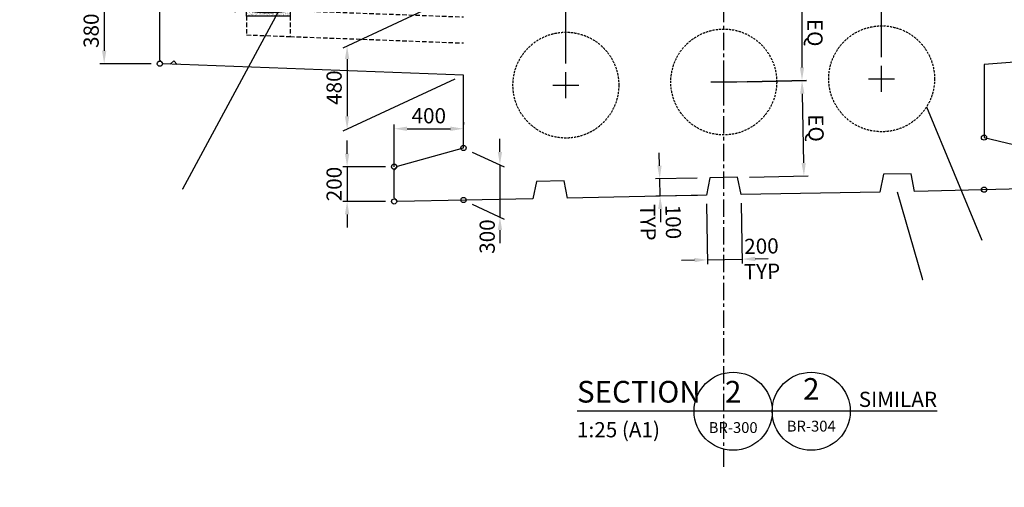
# Model space of a CAD drawing. Units: inches. Extents: x -398014 to 746807, y -1098171 to 0.
# Drawn here: x 310019 to 315694, y -495511 to -492817 of the extents above; entities that cross this region are included whole.
import ezdxf
from ezdxf import colors
from ezdxf.entities.mleader import LeaderData, LeaderLine
from ezdxf.enums import TextEntityAlignment as Align
from ezdxf.math import Vec2, Vec3

# ---------------------------------------------------------------- set-up
doc = ezdxf.new("R2010")
doc.units = ezdxf.units.IN
doc.header["$LTSCALE"] = 4
doc.header["$MEASUREMENT"] = 0
for name, pattern in [('45431-XR-Deck Sections$0$CENTERX2', [40, 25, -5, 5, -5]), ('45431-XR-Deck Sections$0$HIDDEN', [9.525, 6.35, -3.175]), ('HIDDEN2', [4.7625, 3.175, -1.5875])]:
    doc.linetypes.add(name, pattern=pattern)
doc.layers.get('DEFPOINTS').update_dxf_attribs({"color": 250})
for name, color, linetype in [('45431-XR-Deck Sections$0$G-D-ANNO-CENT-018-CE3', 1, '45431-XR-Deck Sections$0$CENTERX2'), ('45431-XR-Deck Sections$0$S-D-DECK-CONC-025-HI3', 7, 'HIDDEN2'), ('45431-XR-Deck Sections$0$S-D-DECK-CONC-050-CON', 3, 'Continuous'), ('45431-XR-Deck Sections$0$S-D-DRAN-STEL-010-CON', 8, 'Continuous'), ('45431-XR-Deck Sections$0$S-D-DRAN-STEL-010-HI1', 8, '45431-XR-Deck Sections$0$HIDDEN'), ('45431-XR-Deck Sections$0$S-D-DRAN-STEL-025-HI1', 7, '45431-XR-Deck Sections$0$HIDDEN'), ('45431-XR-Deck Sections$0$S-D-DRAN-STEL-035-CON', 2, 'Continuous'), ('45431-XR-Deck Sections$0$S-D-DRIP GROOVE', 3, 'Continuous'), ('G-ANNO-SYMB', 7, 'Continuous'), ('G-D-ANNO-DIMS-025-CON', 7, 'Continuous'), ('G-D-ANNO-TEXT-035-CON', 2, 'Continuous')]:
    doc.layers.add(name, color=color, linetype=linetype)
doc.styles.add('ISOCP', font='isocp.shx')
doc.dimstyles.new('DIM', dxfattribs={"dimtxt": 3.5, "dimasz": 3, "dimexe": 1, "dimexo": 2, "dimgap": 1.25, "dimtad": 1, "dimdec": 0, "dimrnd": 1, "dimzin": 1, "dimdsep": 46, "dimtxsty": 'ISOCP', "dimcen": 3, "dimclrd": 1, "dimclre": 1, "dimclrt": 2, "dimadec": 3, "dimazin": 0, "dimtfac": 1, "dimtdec": 0, "dimtix": 1, "dimtmove": 2, "dimatfit": 0, "dimfxl": 1, "dimtolj": 1, "dimtzin": 0, "dimlwd": -1, "dimlwe": -1, "dimarcsym": 0})

# ---------------------------------------------------------------- blocks, each defined once
blk = doc.blocks.new('*U75')
at = {"color": 3, "linetype": 'ByBlock'}
blk.add_line((22.5, 0), (-22.5, 0), dxfattribs=at)
blk.add_circle((13.5, 0), 9, dxfattribs=at)
at = {"color": 3, "style": 'ISOCP'}
blk.add_text('SECTION', height=5, dxfattribs=at).set_placement((-22.5, 2))
blk.add_attdef('Sect_No', text='', height=5, dxfattribs=at).set_placement((13.5, 4.5), align=Align.MIDDLE_CENTER)
at = {"color": 2, "style": 'ISOCP'}
blk.add_attdef('Scale', (-22.5, -6), '', height=3.5, dxfattribs=at)
at = {"style": 'ISOCP'}
blk.add_attdef('Drg', text='', height=2.5, dxfattribs=at).set_placement((13.5, -3.75), align=Align.MIDDLE_CENTER)
blk = doc.blocks.new('*D100')
at = {"layer": 'DEFPOINTS', "color": 0, "transparency": 16777216}
for p in [(313975.4, -493827.8), (314175.4, -493823.8), (314182.9, -494196.4)]:
    blk.add_point(p, dxfattribs=at)
at = {"layer": 'G-D-ANNO-DIMS-025-CON', "color": 1, "transparency": 16777216}
for p, q in [((313976.4, -493877.8), (313983.4, -494225.4)), ((314176.4, -493873.8), (314183.4, -494221.4)), ((313907.9, -494201.9), (313832.9, -494203.4)), ((313982.9, -494200.4), (314182.9, -494196.4)), ((314257.9, -494194.9), (314332.9, -494193.4))]:
    blk.add_line(p, q, dxfattribs=at)
for points in [[(313907.7, -494189.4), (313908.2, -494214.4), (313982.9, -494200.4)], [(314257.6, -494182.4), (314258.1, -494207.4), (314182.9, -494196.4)]]:
    blk.add_solid(points, dxfattribs=at)
at = {"layer": 'G-D-ANNO-DIMS-025-CON', "color": 2, "transparency": 16777216, "insert": (314295.4, -494194.2), "char_height": 87.5, "attachment_point": 5, "rotation": 1.1458, "style": 'ISOCP'}
blk.add_mtext('\\A1;200\\PTYP', dxfattribs=at)
blk = doc.blocks.new('*D101')
at = {"layer": 'DEFPOINTS', "color": 0, "transparency": 16777216}
for p in [(313707.7, -493733.2), (313973.4, -493727.9), (313975.4, -493827.8)]:
    blk.add_point(p, dxfattribs=at)
at = {"layer": 'G-D-ANNO-DIMS-025-CON', "color": 1, "transparency": 16777216}
for p, q in [((313706.2, -493658.2), (313704.7, -493583.2)), ((313923.5, -493728.9), (313682.7, -493733.7)), ((313709.7, -493833.1), (313707.7, -493733.2)), ((313925.5, -493828.8), (313684.7, -493833.6)), ((313711.2, -493908.1), (313712.7, -493983.1))]:
    blk.add_line(p, q, dxfattribs=at)
for points in [[(313718.7, -493657.9), (313693.7, -493658.4), (313707.7, -493733.2)], [(313723.7, -493907.9), (313698.7, -493908.4), (313709.7, -493833.1)]]:
    blk.add_solid(points, dxfattribs=at)
at = {"layer": 'G-D-ANNO-DIMS-025-CON', "color": 2, "transparency": 16777216, "insert": (313712.7, -493983.1), "char_height": 87.5, "attachment_point": 5, "rotation": 271.1458, "style": 'ISOCP'}
blk.add_mtext('\\A1;100\\PTYP', dxfattribs=at)
blk = doc.blocks.new('*D102')
at = {"layer": 'DEFPOINTS', "color": 0, "transparency": 16777216}
for p in [(312576.7, -493445.2), (312576.7, -493456.3), (312176.7, -493713.8)]:
    blk.add_point(p, dxfattribs=at)
at = {"layer": 'G-D-ANNO-DIMS-025-CON', "color": 1, "transparency": 16777216}
for p, q in [((312176.7, -493663.8), (312176.7, -493420.2)), ((312576.7, -493406.3), (312576.7, -493420.2)), ((312251.7, -493445.2), (312501.7, -493445.2))]:
    blk.add_line(p, q, dxfattribs=at)
for points in [[(312251.7, -493432.7), (312251.7, -493457.7), (312176.7, -493445.2)], [(312501.7, -493432.7), (312501.7, -493457.7), (312576.7, -493445.2)]]:
    blk.add_solid(points, dxfattribs=at)
at = {"layer": 'G-D-ANNO-DIMS-025-CON', "color": 2, "transparency": 16777216, "insert": (312376.7, -493370.2), "char_height": 87.5, "attachment_point": 5, "style": 'ISOCP'}
blk.add_mtext('\\A1;400', dxfattribs=at)
blk = doc.blocks.new('*D103')
at = {"layer": 'DEFPOINTS', "color": 0, "transparency": 16777216}
for p in [(312176.7, -493663.8), (311905.9, -493863.8), (312176.7, -493863.8)]:
    blk.add_point(p, dxfattribs=at)
at = {"layer": 'G-D-ANNO-DIMS-025-CON', "color": 1, "transparency": 16777216}
for p, q in [((311905.9, -493588.8), (311905.9, -493513.8)), ((312126.7, -493663.8), (311880.9, -493663.8)), ((311905.9, -493663.8), (311905.9, -493863.8)), ((312126.7, -493863.8), (311880.9, -493863.8)), ((311905.9, -493938.8), (311905.9, -494013.8))]:
    blk.add_line(p, q, dxfattribs=at)
for points in [[(311893.4, -493588.8), (311918.4, -493588.8), (311905.9, -493663.8)], [(311893.4, -493938.8), (311918.4, -493938.8), (311905.9, -493863.8)]]:
    blk.add_solid(points, dxfattribs=at)
at = {"layer": 'G-D-ANNO-DIMS-025-CON', "color": 2, "transparency": 16777216, "insert": (311830.9, -493763.8), "char_height": 87.5, "attachment_point": 5, "rotation": 90, "style": 'ISOCP'}
blk.add_mtext('\\A1;200', dxfattribs=at)
blk = doc.blocks.new('*D104')
at = {"layer": 'DEFPOINTS', "color": 0, "transparency": 16777216}
for p in [(312576.7, -493555.8), (312576.7, -493855.8), (312786.6, -493953.7)]:
    blk.add_point(p, dxfattribs=at)
at = {"layer": 'G-D-ANNO-DIMS-025-CON', "color": 1, "transparency": 16777216}
for p, q in [((312786.6, -493578.7), (312786.6, -493503.7)), ((312626.7, -493579.1), (312811.6, -493665.3)), ((312786.6, -493653.7), (312786.6, -493953.7)), ((312626.7, -493879.1), (312811.6, -493965.3)), ((312786.6, -494028.7), (312786.6, -494103.7))]:
    blk.add_line(p, q, dxfattribs=at)
for points in [[(312774.1, -493578.7), (312799.1, -493578.7), (312786.6, -493653.7)], [(312774.1, -494028.7), (312799.1, -494028.7), (312786.6, -493953.7)]]:
    blk.add_solid(points, dxfattribs=at)
at = {"layer": 'G-D-ANNO-DIMS-025-CON', "color": 2, "transparency": 16777216, "insert": (312713.3, -494066.3), "char_height": 87.5, "attachment_point": 5, "rotation": 90, "style": 'ISOCP'}
blk.add_mtext('\\A1;300', dxfattribs=at)
blk = doc.blocks.new('*D105')
at = {"layer": 'DEFPOINTS', "color": 0, "transparency": 16777216}
for p in [(310826.7, -492690.6), (310505.6, -493070.6), (310826.7, -493070.6)]:
    blk.add_point(p, dxfattribs=at)
at = {"layer": 'G-D-ANNO-DIMS-025-CON', "color": 1, "transparency": 16777216}
for p, q in [((310776.7, -492690.6), (310480.6, -492690.6)), ((310505.6, -492765.6), (310505.6, -492995.6)), ((310776.7, -493070.6), (310480.6, -493070.6))]:
    blk.add_line(p, q, dxfattribs=at)
for points in [[(310493.1, -492765.6), (310518.1, -492765.6), (310505.6, -492690.6)], [(310493.1, -492995.6), (310518.1, -492995.6), (310505.6, -493070.6)]]:
    blk.add_solid(points, dxfattribs=at)
at = {"layer": 'G-D-ANNO-DIMS-025-CON', "color": 2, "transparency": 16777216, "insert": (310430.6, -492880.6), "char_height": 87.5, "attachment_point": 5, "rotation": 90, "style": 'ISOCP'}
blk.add_mtext('\\A1;380', dxfattribs=at)
blk = doc.blocks.new('*D108')
at = {"layer": 'DEFPOINTS', "color": 0, "transparency": 16777216}
for p in [(312576.7, -492655.6), (312576.7, -493135.6), (311905.9, -493448.4)]:
    blk.add_point(p, dxfattribs=at)
at = {"layer": 'G-D-ANNO-DIMS-025-CON', "color": 1, "transparency": 16777216}
for p, q in [((312526.7, -492678.9), (311880.9, -492980)), ((311905.9, -493043.4), (311905.9, -493373.4)), ((312526.7, -493158.9), (311880.9, -493460))]:
    blk.add_line(p, q, dxfattribs=at)
for points in [[(311893.4, -493043.4), (311918.4, -493043.4), (311905.9, -492968.4)], [(311893.4, -493373.4), (311918.4, -493373.4), (311905.9, -493448.4)]]:
    blk.add_solid(points, dxfattribs=at)
at = {"layer": 'G-D-ANNO-DIMS-025-CON', "color": 2, "transparency": 16777216, "insert": (311830.9, -493208.4), "char_height": 87.5, "attachment_point": 5, "rotation": 90, "style": 'ISOCP'}
blk.add_mtext('\\A1;480', dxfattribs=at)
blk = doc.blocks.new('*D111')
at = {"layer": 'DEFPOINTS', "color": 0, "transparency": 16777216}
for p in [(313166.7, -491787.1), (314076.7, -491865), (313166.7, -493118.9)]:
    blk.add_point(p, dxfattribs=at)
at = {"layer": 'G-D-ANNO-DIMS-025-CON', "color": 1, "transparency": 16777216}
for p, q in [((313166.7, -493068.9), (313166.7, -491762.1)), ((314076.7, -491815), (314076.7, -491762.1)), ((314001.7, -491787.1), (313241.7, -491787.1))]:
    blk.add_line(p, q, dxfattribs=at)
for points in [[(313241.7, -491774.6), (313241.7, -491799.6), (313166.7, -491787.1)], [(314001.7, -491774.6), (314001.7, -491799.6), (314076.7, -491787.1)]]:
    blk.add_solid(points, dxfattribs=at)
at = {"layer": 'G-D-ANNO-DIMS-025-CON', "color": 2, "transparency": 16777216, "insert": (313621.7, -491712.1), "char_height": 87.5, "attachment_point": 5, "style": 'ISOCP'}
blk.add_mtext('\\A1;910', dxfattribs=at)
blk = doc.blocks.new('*D112')
at = {"layer": 'DEFPOINTS', "color": 0, "transparency": 16777216}
for p in [(314986.7, -491787.1), (314076.7, -491865), (314986.7, -493082.5)]:
    blk.add_point(p, dxfattribs=at)
at = {"layer": 'G-D-ANNO-DIMS-025-CON', "color": 1, "transparency": 16777216}
for p, q in [((314076.7, -491815), (314076.7, -491762.1)), ((314986.7, -493032.5), (314986.7, -491762.1)), ((314151.7, -491787.1), (314911.7, -491787.1))]:
    blk.add_line(p, q, dxfattribs=at)
for points in [[(314151.7, -491774.6), (314151.7, -491799.6), (314076.7, -491787.1)], [(314911.7, -491774.6), (314911.7, -491799.6), (314986.7, -491787.1)]]:
    blk.add_solid(points, dxfattribs=at)
at = {"layer": 'G-D-ANNO-DIMS-025-CON', "color": 2, "transparency": 16777216, "insert": (314531.7, -491712.1), "char_height": 87.5, "attachment_point": 5, "style": 'ISOCP'}
blk.add_mtext('\\A1;910', dxfattribs=at)
blk = doc.blocks.new('*D113')
at = {"layer": 'DEFPOINTS', "color": 0, "transparency": 16777216}
for p in [(312576.7, -491787.1), (312576.7, -492655.6), (313166.7, -493118.9)]:
    blk.add_point(p, dxfattribs=at)
at = {"layer": 'G-D-ANNO-DIMS-025-CON', "color": 1, "transparency": 16777216}
for p, q in [((312576.7, -492605.6), (312576.7, -491762.1)), ((313166.7, -493068.9), (313166.7, -491762.1)), ((313091.7, -491787.1), (312651.7, -491787.1))]:
    blk.add_line(p, q, dxfattribs=at)
for points in [[(312651.7, -491774.6), (312651.7, -491799.6), (312576.7, -491787.1)], [(313091.7, -491774.6), (313091.7, -491799.6), (313166.7, -491787.1)]]:
    blk.add_solid(points, dxfattribs=at)
at = {"layer": 'G-D-ANNO-DIMS-025-CON', "color": 2, "transparency": 16777216, "char_height": 87.5, "attachment_point": 5, "style": 'ISOCP'}
for s, insert in [('\\A1;VARIES', (312871.7, -491712.1)), ('\\A1;(590-840)\\P ', (312871.7, -491937.2))]:
    blk.add_mtext(s, dxfattribs=dict(at, insert=insert))
blk = doc.blocks.new('*D114')
at = {"layer": 'DEFPOINTS', "color": 0, "transparency": 16777216}
for p in [(315576.7, -491787.1), (315576.7, -492595.6), (314986.7, -493082.5)]:
    blk.add_point(p, dxfattribs=at)
at = {"layer": 'G-D-ANNO-DIMS-025-CON', "color": 1, "transparency": 16777216}
for p, q in [((314986.7, -493032.5), (314986.7, -491762.1)), ((315576.7, -492545.6), (315576.7, -491762.1)), ((315061.7, -491787.1), (315501.7, -491787.1))]:
    blk.add_line(p, q, dxfattribs=at)
for points in [[(315061.7, -491774.6), (315061.7, -491799.6), (314986.7, -491787.1)], [(315501.7, -491774.6), (315501.7, -491799.6), (315576.7, -491787.1)]]:
    blk.add_solid(points, dxfattribs=at)
at = {"layer": 'G-D-ANNO-DIMS-025-CON', "color": 2, "transparency": 16777216, "char_height": 87.5, "attachment_point": 5, "style": 'ISOCP'}
for s, insert in [('\\A1;VARIES', (315281.7, -491712.1)), ('\\A1;(590-840)\\P ', (315281.7, -491937.2))]:
    blk.add_mtext(s, dxfattribs=dict(at, insert=insert))
blk = doc.blocks.new('*D117')
at = {"layer": 'DEFPOINTS', "color": 0, "transparency": 16777216}
for p in [(314076.7, -492625.8), (314076.7, -493175.7), (314527.6, -493166.6)]:
    blk.add_point(p, dxfattribs=at)
at = {"layer": 'G-D-ANNO-DIMS-025-CON', "color": 1, "transparency": 16777216}
for p, q in [((314126.7, -492624.7), (314552.5, -492616.2)), ((314527.5, -492691.7), (314527.6, -493091.6)), ((314126.7, -493174.7), (314552.6, -493166.1))]:
    blk.add_line(p, q, dxfattribs=at)
for points in [[(314540, -492691.7), (314515, -492691.7), (314527.5, -492616.7)], [(314540.1, -493091.6), (314515.1, -493091.6), (314527.6, -493166.6)]]:
    blk.add_solid(points, dxfattribs=at)
at = {"layer": 'G-D-ANNO-DIMS-025-CON', "color": 2, "transparency": 16777216, "insert": (314602.6, -492891.7), "char_height": 87.5, "attachment_point": 5, "rotation": 270.005, "style": 'ISOCP'}
blk.add_mtext('\\A1;EQ', dxfattribs=at)
blk = doc.blocks.new('*D123')
at = {"layer": 'DEFPOINTS', "color": 0, "transparency": 16777216}
for p in [(314163.7, -493175.7), (314174.8, -493724.3), (314538.7, -493717)]:
    blk.add_point(p, dxfattribs=at)
at = {"layer": 'G-D-ANNO-DIMS-025-CON', "color": 1, "transparency": 16777216}
for p, q in [((314213.7, -493174.7), (314552.6, -493167.8)), ((314529.1, -493243.3), (314537.2, -493642)), ((314224.8, -493723.3), (314563.7, -493716.5))]:
    blk.add_line(p, q, dxfattribs=at)
for points in [[(314541.6, -493243.1), (314516.6, -493243.6), (314527.6, -493168.3)], [(314549.7, -493641.8), (314524.7, -493642.3), (314538.7, -493717)]]:
    blk.add_solid(points, dxfattribs=at)
at = {"layer": 'G-D-ANNO-DIMS-025-CON', "color": 2, "transparency": 16777216, "insert": (314608.1, -493441.2), "char_height": 87.5, "attachment_point": 5, "rotation": 271.1541, "style": 'ISOCP'}
blk.add_mtext('\\A1;EQ', dxfattribs=at)
blk = doc.blocks.new('*U80')
at = {"color": 3, "linetype": 'ByBlock'}
blk.add_line((18, 0), (0, 0), dxfattribs=at)
blk.add_circle((9, 0), 9, dxfattribs=at)
at = {"color": 3, "linetype": 'ByBlock', "style": 'ISOCP'}
blk.add_attdef('Similar', text='', height=5, dxfattribs=at).set_placement((9, 4.5), align=Align.MIDDLE)
at = {"color": 7, "linetype": 'ByBlock', "style": 'ISOCP'}
blk.add_attdef('DRG', text='', height=2.5, dxfattribs=at).set_placement((9, -3.75), align=Align.MIDDLE)
blk = doc.blocks.new('*U81')
at = {"color": 3, "linetype": 'ByBlock'}
blk.add_line((20, 0), (0, 0), dxfattribs=at)
at = {"color": 2, "linetype": 'ByBlock', "style": 'ISOCP'}
blk.add_text('SIMILAR', height=3.5, dxfattribs=at).set_placement((20, 1), align=Align.RIGHT)
blk = doc.blocks.new('45431-XR-Deck Sections$0$TYP DRAIN SECTION')
at = {"layer": '45431-XR-Deck Sections$0$S-D-DRAN-STEL-010-CON'}
h = blk.add_hatch(dxfattribs=at)
h.set_pattern_fill('ANSI31', color=256, scale=2.5, style=0)
h.set_pattern_definition([(45, (-118984.618, -26063.5686), (-5.6126601, 5.6126601), [])])
h.paths.add_polyline_path([(8, -18.8), (0, -18.8), (0, 106.2), (8, 106.2)])
h = blk.add_hatch(dxfattribs=at)
h.set_pattern_fill('ANSI31', color=256, scale=2.5, style=0)
h.set_pattern_definition([(135, (41489.474, -50155.531), (5.6126601, 5.6126601), [])])
h.paths.add_polyline_path([(8, 71), (8, 63), (58, 63), (58, 71)])
h = blk.add_hatch(dxfattribs=at)
h.set_pattern_fill('ANSI31', color=256, scale=5, angle=45, style=0)
h.set_pattern_definition([(90, (-41131.474, -50145.53), (-15.875, 3e-15), [])])
h.paths.add_polyline_path([(13, 71), (237, 71), (237, 106), (13, 106)])
h = blk.add_hatch(dxfattribs=at)
h.set_pattern_fill('ANSI31', color=256, scale=2.5, style=0)
h.set_pattern_definition([(45, (-41239.474, -50155.531), (-5.6126601, 5.6126601), [])])
h.paths.add_polyline_path([(192, 71), (192, 63), (242, 63), (242, 71)])
h = blk.add_hatch(dxfattribs=at)
h.set_pattern_fill('ANSI31', color=256, scale=2.5, style=0)
h.set_pattern_definition([(45, (-58, 0), (-5.61266, 5.61266), [])])
h.paths.add_polyline_path([(250, 106.2), (242, 106.2), (242, 26.2), (250, 26.2)])
h.paths.add_polyline_path([(250, 6.2), (250, 6.3), (242, 6.3), (242, -18.8), (250, -18.8)])
h = blk.add_hatch(dxfattribs=at)
h.set_pattern_fill('ANSI31', color=256, scale=2.5, style=0)
h.set_pattern_definition([(135, (308, -6.02), (5.61266, 5.61266), [])])
edge = h.paths.add_edge_path()
edge.add_line((0, -48.8), (0, 1.2))
edge.add_line((0, 1.2), (-50, 1.2))
edge.add_line((-50, 1.2), (-50, -3.8))
edge.add_arc((-47, -3.8), 3, 540, 630)
edge.add_line((-47, -6.8), (-14, -6.8))
edge.add_arc((-14, -12.8), 6, 360, 450, ccw=False)
edge.add_line((-8, -12.8), (-8, -45.8))
edge.add_arc((-5, -45.8), 3, 540, 630)
edge.add_line((-5, -48.8), (0, -48.8))
h = blk.add_hatch(dxfattribs=at)
h.set_pattern_fill('ANSI31', color=256, scale=2.5, style=0)
h.set_pattern_definition([(45, (-58, -1), (-5.61266, 5.61266), [])])
edge = h.paths.add_edge_path()
edge.add_line((250, -43.8), (250, 6.2))
edge.add_line((250, 6.2), (300, 6.2))
edge.add_line((300, 6.2), (300, 1.2))
edge.add_arc((297, 1.2), 3, -90, 0, ccw=False)
edge.add_line((297, -1.8), (264, -1.8))
edge.add_arc((264, -7.8), 6, 90, 180)
edge.add_line((258, -7.8), (258, -40.8))
edge.add_arc((255, -40.8), 3, -90, 0, ccw=False)
edge.add_line((255, -43.8), (250, -43.8))
h = blk.add_hatch(dxfattribs=at)
h.set_pattern_fill('AR-SAND', color=256, scale=0.3, style=0)
h.set_pattern_definition([(37.5, (0, 0), (-0.48, 14.6824), [0, -11.5824, 0, -12.954, 0, -12.3825]), (7.5, (0, 0), (13.4857, 21.5048), [0, -6.2484, 0, -10.4394, 0, -4.0005]), (327.5, (-9.373, 0), (23.72977, 0.0431), [0, -3.81, 0, -13.716, 0, -17.907]), (317.5, (-9.373, 0), (22.9067, 6.6879), [0, -1.905, 0, -8.9916, 0, -10.287])])
edge = h.paths.add_edge_path()
edge.add_line((250, -114), (250, -83.8))
edge.add_arc((129, 627.7), 721.7, 259.7034, 279.6517, ccw=False)
edge.add_line((0, -82.4), (0, -114))
edge.add_line((0, -114), (250, -114))
blk.add_arc((124, 572.2), 666.2, 259.2735, 280.9014, dxfattribs=at)
at = {"layer": '45431-XR-Deck Sections$0$S-D-DRAN-STEL-010-HI1'}
blk.add_arc((125, 789.6), 768.5, 260.6395, 279.3605, dxfattribs=at)
at = {"layer": '45431-XR-Deck Sections$0$S-D-DRAN-STEL-025-HI1'}
for p, q in [((250, -82), (1250, -119.2)), ((0, -114), (0, -222.8)), ((250, -114), (250, -232.1)), ((0, -222.8), (250, -232.1)), ((250, -232.1), (1250, -269.3))]:
    blk.add_line(p, q, dxfattribs=at)
at = {"layer": '45431-XR-Deck Sections$0$S-D-DRAN-STEL-035-CON'}
for p, q in [((250, 26.2), (242, 26.2)), ((250, 6.3), (242, 6.3))]:
    blk.add_line(p, q, dxfattribs=at)
for points in [[(8, -18.8), (0, -18.8), (0, 106.2), (8, 106.2)], [(58, 63), (8, 63), (8, 71), (58, 71)], [(13, 71), (237, 71), (237, 106), (13, 106)], [(192, 63), (242, 63), (242, 71), (192, 71)], [(242, -18.8), (250, -18.8), (250, 106.2), (242, 106.2)]]:
    blk.add_lwpolyline(points, close=True, dxfattribs=at)
for points in [[(0, -48.8), (0, 1.2), (-50, 1.2), (-50, -3.8, 0.414214), (-47, -6.8), (-14, -6.8, -0.414214), (-8, -12.8), (-8, -45.8, 0.414214), (-5, -48.8)], [(250, -43.8), (250, 6.2), (300, 6.2), (300, 1.2, -0.414214), (297, -1.8), (264, -1.8, 0.414214), (258, -7.8), (258, -40.8, -0.414214), (255, -43.8)]]:
    blk.add_lwpolyline(points, format="xyb", close=True, dxfattribs=at)
for points in [[(-8.4, -10.7), (-61, -63.4, 0.354225), (-63.6, -88.4), (-67.8, -91.1, -0.354225), (-64.6, -59.8), (-11.9, -7.2)], [(258.4, -5.7), (311, -58.4, -0.354225), (313.6, -83.4), (317.8, -86.1, 0.354225), (314.6, -54.8), (261.9, -2.2)], [(320.5, -64.3, 0.231695), (342.3, -61.6), (339.6, -57.4, -0.354225), (314.6, -54.8)], [(-70.5, -69.3, -0.231695), (-92.3, -66.7), (-89.6, -62.5, 0.354225), (-64.6, -59.8)]]:
    blk.add_lwpolyline(points, format="xyb", dxfattribs=at)
at = {"layer": 'DEFPOINTS'}
for points in [[(250, -43.8), (250, -43.8), (250, -114), (0, -114), (0, 71)], [(58, 71), (8, 71)]]:
    blk.add_lwpolyline(points, dxfattribs=at)
for centre in [(0, 180.2), (8, 71), (8, -17)]:
    blk.add_circle(centre, 15, dxfattribs=at)

msp = doc.modelspace()

# ---------------------------------------------------------------- linework, layer by layer
at = {"layer": '45431-XR-Deck Sections$0$G-D-ANNO-CENT-018-CE3'}
msp.add_line((314076.671, -495392.032), (314076.671, -490897.148), dxfattribs=at)
at = {"layer": '45431-XR-Deck Sections$0$S-D-DECK-CONC-025-HI3'}
for centre in [(314986.671, -493157.476), (313166.671, -493193.876), (314076.671, -493175.676)]:
    msp.add_circle(centre, 305, dxfattribs=at)
at = {"layer": '45431-XR-Deck Sections$0$S-D-DECK-CONC-050-CON'}
for points in [[(315956.675, -493788.206), (315176.671, -493805.736), (315156.675, -493704.505), (314996.667, -493707.735), (314976.671, -493809.774), (314176.671, -493824.31), (314156.676, -493724.7), (313996.667, -493727.924), (313976.671, -493828.348), (313176.671, -493844.498), (313156.675, -493744.882), (312996.667, -493748.112), (312976.671, -493848.536), (312196.667, -493863.406), (312176.671, -493843.806), (312176.671, -493683.806), (312196.464, -493660.936), (312576.671, -493555.806), (312576.671, -493135.566), (310846.657, -493071.308), (310826.671, -493050.566), (310826.671, -492705.566)], [(317306.73, -492942.104), (315576.671, -493075.566), (315576.671, -493495.806), (315956.78, -493585.717)]]:
    msp.add_lwpolyline(points, dxfattribs=at)
at = {"layer": '45431-XR-Deck Sections$0$S-D-DRIP GROOVE'}
msp.add_lwpolyline([(310886.671, -493072.795), (310906.671, -493053.524), (310926.671, -493074.28)], dxfattribs=at)
at = {"layer": 'DEFPOINTS'}
for centre in [(310826.671, -493070.566), (315576.671, -493495.806), (312576.671, -493555.806), (312176.671, -493663.806), (315576.671, -493795.806), (312176.671, -493863.806), (312576.671, -493855.806)]:
    msp.add_circle(centre, 15, dxfattribs=at)
at = {"layer": 'G-D-ANNO-DIMS-025-CON', "color": 1}
for p, q in [((314986.671, -493232.476), (314986.671, -493082.476)), ((313166.671, -493268.876), (313166.671, -493118.876)), ((314076.671, -493250.676), (314076.671, -493100.676)), ((313091.671, -493193.876), (313241.671, -493193.876)), ((314001.671, -493175.676), (314151.671, -493175.676)), ((314911.671, -493157.476), (315061.671, -493157.476))]:
    msp.add_line(p, q, dxfattribs=at)

# ---------------------------------------------------------------- block references
at = {"layer": '45431-XR-Deck Sections$0$S-D-DRAN-STEL-035-CON'}
msp.add_blockref('45431-XR-Deck Sections$0$TYP DRAIN SECTION', (311326.742, -492681.745), dxfattribs=at)
at = {"layer": 'G-ANNO-SYMB', "xscale": 25, "yscale": 25, "zscale": 25}
for name, p, values in [('*U75', (313793.38, -495072.799), {'Sect_No': '2', 'Drg': 'BR-300', 'Scale': '1:25 (A1)'}), ('*U80', (314355.88, -495072.799), {'Similar': '2', 'DRG': 'BR-304'})]:
    msp.add_blockref(name, p, dxfattribs=at).add_auto_attribs(values)
msp.add_blockref('*U81', (314805.88, -495072.799), dxfattribs=at)

# ---------------------------------------------------------------- dimensions: what is measured, and where the dimension line sits
at = {"layer": 'G-D-ANNO-DIMS-025-CON'}
for base, p1, p2, picture, middle in [((312576.671, -491787.113), (313166.671, -493118.876), (312576.671, -492655.566), '*D113', (312871.671, -491787.113)), ((315576.671, -491787.113), (314986.671, -493082.476), (315576.671, -492595.566), '*D114', (315281.671, -491787.113))]:
    dim = msp.add_linear_dim(base=base, p1=p1, p2=p2, text='VARIES\\X(<>-840)\\P ', dimstyle='DIM', override={"dimscale": 25, "dimlfac": -1}, dxfattribs=at)
    dim.commit()
    dim.dimension.update_dxf_attribs({"geometry": picture, "text_midpoint": middle})
for base, p1, p2, override, picture, middle in [((313166.671, -491787.113), (314076.671, -491864.978), (313166.671, -493118.876), {"dimscale": 25, "dimlfac": -1}, '*D111', (313621.671, -491712.113)), ((314986.671, -491787.113), (314076.671, -491864.978), (314986.671, -493082.476), {"dimscale": 25, "dimlfac": -1, "dimrnd": 0}, '*D112', (314531.671, -491712.113)), ((312576.671, -493445.224), (312176.671, -493713.806), (312576.671, -493456.323), {"dimscale": 25, "dimlfac": -1}, '*D102', (312376.671, -493370.224))]:
    dim = msp.add_linear_dim(base=base, p1=p1, p2=p2, dimstyle='DIM', override=override, dxfattribs=at)
    dim.commit()
    dim.dimension.update_dxf_attribs({"geometry": picture, "text_midpoint": middle})
for p1, p2, distance, override, picture, middle in [((314076.671, -492625.751), (314076.718, -493175.675), 450.864, {"dimscale": 25, "dimlfac": -1}, '*D117', (314602.558, -492891.656)), ((314163.715, -493175.676), (314174.768, -493724.336), 363.975, {"dimscale": 25, "dimlfac": -25}, '*D123', (314608.127, -493441.164))]:
    dim = msp.add_aligned_dim(p1=p1, p2=p2, distance=distance, text='EQ', dimstyle='DIM', override=override, dxfattribs=at)
    dim.commit()
    dim.dimension.update_dxf_attribs({"geometry": picture, "text_midpoint": middle})
for base, p1, p2, picture, middle in [((311905.893, -493448.355), (312576.671, -492655.566), (312576.671, -493135.566), '*D108', (311830.893, -493208.355)), ((310505.552, -493070.566), (310826.671, -492690.566), (310826.671, -493070.566), '*D105', (310430.552, -492880.566)), ((311905.894, -493863.806), (312176.671, -493663.806), (312176.671, -493863.806), '*D103', (311830.885, -493763.806))]:
    dim = msp.add_linear_dim(base=base, p1=p1, p2=p2, angle=90, dimstyle='DIM', override={"dimscale": 25, "dimlfac": -1}, dxfattribs=at)
    dim.commit()
    dim.dimension.update_dxf_attribs({"geometry": picture, "text_midpoint": middle})
dim = msp.add_linear_dim(base=(312786.561, -493953.679), p1=(312576.671, -493555.806), p2=(312576.671, -493855.806), angle=90, dimstyle='DIM', override={"dimscale": 25, "dimlfac": -1}, dxfattribs=at)
dim.commit()
dim.dimension.update_dxf_attribs({"geometry": '*D104', "text_midpoint": (312713.299, -494066.312), "dimtype": 160})
for base, p2, angle, picture, middle in [((313707.718, -493733.165), (313973.445, -493727.85), 91.145763, '*D101', (313712.717, -493983.115)), ((314182.897, -494196.416), (314175.445, -493823.83), 1.145763, '*D100', (314295.374, -494194.167))]:
    dim = msp.add_linear_dim(base=base, p1=(313975.445, -493827.83), p2=p2, angle=angle, text='<>\\XTYP', dimstyle='DIM', override={"dimscale": 25, "dimlfac": -1}, dxfattribs=at)
    dim.commit()
    dim.dimension.update_dxf_attribs({"geometry": picture, "text_midpoint": middle, "dimtype": 161})

# ---------------------------------------------------------------- leaders
at = {"layer": 'G-D-ANNO-TEXT-035-CON'}
ml = msp.add_multileader_mtext('Standard', dxfattribs=at)
ml.set_content('C.J.', color=256)
ml.set_leader_properties()
ml.build(insert=Vec2(0, 0))
ml.multileader.update_dxf_attribs({"text_right_attachment_type": 6, "dogleg_length": 0.36, "arrow_head_size": 0.18})
ctx = ml.context
ctx.base_point, ctx.char_height, ctx.arrow_head_size, ctx.landing_gap_size, ctx.plane_origin, ctx.plane_x_axis, ctx.plane_y_axis = Vec3(401813.068, -527790.947), 0.18, 0.18, 0.09, Vec3(401109.459, -527657.12), Vec3(0.99980006, 0.019996), Vec3(-0.019996, 0.99980006)
ctx.right_attachment = 6
notes = []
notes.append((ctx, [(0, (0, 0, 0), (0, 0), (1, 0), 1, [])]))
ctx.mtext.insert, ctx.mtext.text_direction, ctx.mtext.rotation, ctx.mtext.flow_direction = Vec3(401812.283, -527747.204), Vec3(0.99980006, 0.019996), 0.01999733, 5
ml = msp.add_multileader_mtext('Standard', dxfattribs=at)
ml.set_content('C.J.', color=256)
ml.set_leader_properties()
ml.build(insert=Vec2(0, 0))
ml.multileader.update_dxf_attribs({"text_right_attachment_type": 6, "dogleg_length": 0.36, "arrow_head_size": 0.18})
ctx = ml.context
ctx.base_point, ctx.char_height, ctx.arrow_head_size, ctx.landing_gap_size, ctx.plane_origin, ctx.plane_x_axis, ctx.plane_y_axis = Vec3(401812.947, -527176.993), 0.18, 0.18, 0.09, Vec3(401109.337, -527043.166), Vec3(0.99980006, 0.019996), Vec3(-0.019996, 0.99980006)
ctx.right_attachment = 6
notes.append((ctx, [(0, (0, 0, 0), (0, 0), (1, 0), 1, [])]))
ctx.mtext.insert, ctx.mtext.text_direction, ctx.mtext.rotation, ctx.mtext.flow_direction = Vec3(401812.162, -527133.25), Vec3(0.99980006, 0.019996), 0.01999733, 5
ml = msp.add_multileader_mtext('Standard', dxfattribs=at)
ml.set_content('C.J.', color=256)
ml.set_leader_properties()
ml.build(insert=Vec2(0, 0))
ml.multileader.update_dxf_attribs({"text_right_attachment_type": 6, "dogleg_length": 0.36, "arrow_head_size": 0.18})
ctx = ml.context
ctx.base_point, ctx.char_height, ctx.arrow_head_size, ctx.landing_gap_size, ctx.plane_origin, ctx.plane_x_axis, ctx.plane_y_axis = Vec3(403717.429, -527009.908), 0.18, 0.18, 0.09, Vec3(403013.82, -526876.08), Vec3(0.99980006, 0.019996), Vec3(-0.019996, 0.99980006)
ctx.right_attachment = 6
notes.append((ctx, [(0, (0, 0, 0), (0, 0), (1, 0), 1, [])]))
ctx.mtext.insert, ctx.mtext.text_direction, ctx.mtext.rotation, ctx.mtext.flow_direction = Vec3(403716.644, -526966.165), Vec3(0.99980006, 0.019996), 0.01999733, 5
ml = msp.add_multileader_mtext('Standard', dxfattribs=at)
ml.set_content('C.J.', color=256)
ml.set_leader_properties()
ml.build(insert=Vec2(0, 0))
ml.multileader.update_dxf_attribs({"text_right_attachment_type": 6, "dogleg_length": 0.36, "arrow_head_size": 0.18})
ctx = ml.context
ctx.base_point, ctx.char_height, ctx.arrow_head_size, ctx.landing_gap_size, ctx.plane_origin, ctx.plane_x_axis, ctx.plane_y_axis = Vec3(403713.116, -527753.752), 0.18, 0.18, 0.09, Vec3(403009.507, -527619.925), Vec3(0.99980006, 0.019996), Vec3(-0.019996, 0.99980006)
ctx.right_attachment = 6
notes.append((ctx, [(0, (0, 0, 0), (0, 0), (1, 0), 1, [])]))
ctx.mtext.insert, ctx.mtext.text_direction, ctx.mtext.rotation, ctx.mtext.flow_direction = Vec3(403712.332, -527710.009), Vec3(0.99980006, 0.019996), 0.01999733, 5
ml = msp.add_multileader_mtext('Standard', dxfattribs=at)
ml.set_content('C.J.', color=256)
ml.set_leader_properties()
ml.build(insert=Vec2(0, 0))
ml.multileader.update_dxf_attribs({"text_right_attachment_type": 6, "dogleg_length": 0.36, "arrow_head_size": 0.18})
ctx = ml.context
ctx.base_point, ctx.char_height, ctx.arrow_head_size, ctx.landing_gap_size, ctx.plane_origin, ctx.plane_x_axis, ctx.plane_y_axis = Vec3(400163.03, -526722.351), 0.18, 0.18, 0.09, Vec3(399459.421, -526588.524), Vec3(0.99980006, 0.019996), Vec3(-0.019996, 0.99980006)
ctx.right_attachment = 6
notes.append((ctx, [(0, (0, 0, 0), (0, 0), (1, 0), 1, [])]))
ctx.mtext.insert, ctx.mtext.text_direction, ctx.mtext.rotation, ctx.mtext.flow_direction = Vec3(400162.245, -526678.608), Vec3(0.99980006, 0.019996), 0.01999733, 5
ml = msp.add_multileader_mtext('Standard', dxfattribs=at)
ml.set_content("FOR DRAINAGE DETAILS\\PREF. 400 SERIES DRG'S ", color=256)
ml.set_leader_properties()
ml.build(insert=Vec2(0, 0))
ml.multileader.update_dxf_attribs({"text_right_attachment_type": 6, "dogleg_length": 0.36, "arrow_head_size": 0.18})
ctx = ml.context
ctx.base_point, ctx.char_height, ctx.arrow_head_size, ctx.landing_gap_size, ctx.plane_origin = Vec3(310957.402, -493793.656), 0.18, 0.18, 0.09, Vec3(311473.376, -492011.111)
ctx.right_attachment = 6
notes.append((ctx, [(1, (1, 1, 0), (310957.942, -493793.782), (-1, 0), 0.36, [(0, [(311505.742, -492774.725)], 0, [])])]))
ctx.mtext.insert, ctx.mtext.flow_direction = Vec3(310957.492, -493793.566), 5
ml = msp.add_multileader_mtext('Standard', dxfattribs=at)
ml.set_content('3 No. %%C610 VOIDS ', color=256)
ml.set_leader_properties()
ml.build(insert=Vec2(0, 0))
ml.multileader.update_dxf_attribs({"text_right_attachment_type": 6, "dogleg_length": 0.36, "arrow_head_size": 0.18})
ctx = ml.context
ctx.base_point, ctx.char_height, ctx.arrow_head_size, ctx.landing_gap_size, ctx.plane_origin = Vec3(315564.183, -494086.077), 0.18, 0.18, 0.09, Vec3(315791.291, -493445.446)
ctx.right_attachment = 6
notes.append((ctx, [(0, (1, 1, 0), (315563.823, -494086.077), (1, 0), 0.36, [(0, [(315244.667, -493318.498)], 0, [])])]))
ctx.mtext.insert, ctx.mtext.flow_direction = Vec3(315564.273, -494085.987), 5
ml = msp.add_multileader_mtext('Standard', dxfattribs=at)
ml.set_content("GROOVES IN SOFFIT\\P(REF. GROOVE DRG'S \\PFOR SET-OUT) \\P ", color=256)
ml.set_leader_properties()
ml.build(insert=Vec2(0, 0))
ml.multileader.update_dxf_attribs({"text_right_attachment_type": 6, "dogleg_length": 0.36, "arrow_head_size": 0.18})
ctx = ml.context
ctx.base_point, ctx.char_height, ctx.arrow_head_size, ctx.landing_gap_size, ctx.plane_origin = Vec3(315223.273, -494314.381), 0.18, 0.18, 0.09, Vec3(315573.649, -494107.732)
ctx.right_attachment = 6
notes.append((ctx, [(0, (1, 1, 0), (315222.913, -494314.381), (1, 0), 0.36, [(0, [(315076.671, -493807.755)], 0, [])])]))
ctx.mtext.insert, ctx.mtext.flow_direction = Vec3(315223.363, -494314.291), 5
for ctx, leaders in notes:
    for number, flags, end, landing, length, lines in leaders:
        leader = LeaderData()
        leader.index, (leader.has_last_leader_line, leader.has_dogleg_vector, leader.attachment_direction) = number, flags
        leader.last_leader_point, leader.dogleg_vector, leader.dogleg_length = Vec3(end), Vec3(landing), length
        for number, points, colour, breaks in lines:
            line = LeaderLine()
            line.index, line.vertices, line.color, line.breaks = number, Vec3.list(points), colors.encode_raw_color(colour), breaks
            leader.lines.append(line)
        ctx.leaders.append(leader)

doc.saveas('drawing.dxf')
